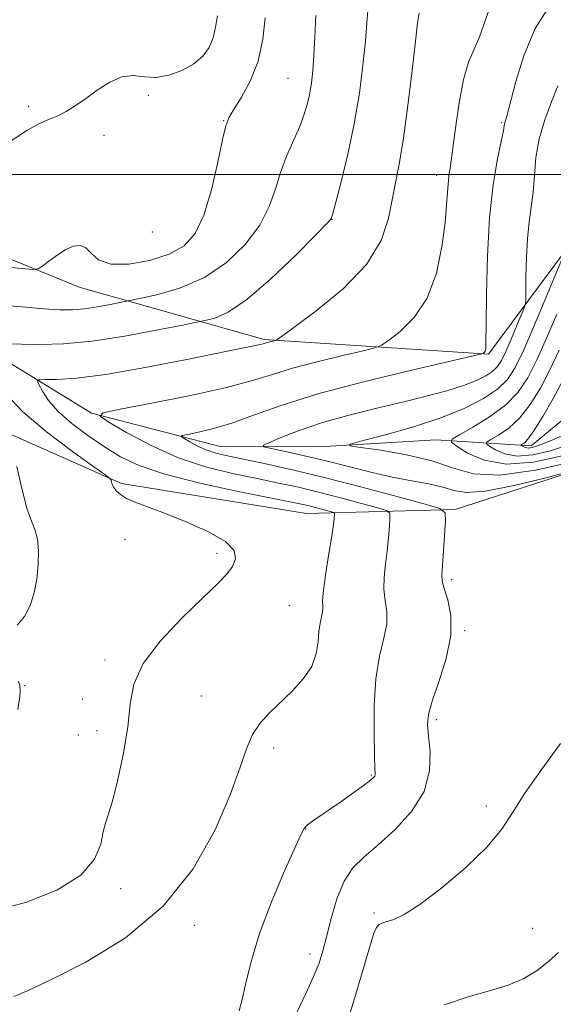
# Model space of a CAD drawing. Extents: x 2127300 to 2130200, y 362300 to 365200.
# Drawn here: x 2129607 to 2129727, y 363313 to 363535 of the extents above; entities that cross this region are included whole.
import ezdxf

# ---------------------------------------------------------------- set-up
doc = ezdxf.new("R2010")
doc.units = 0
doc.header["$MEASUREMENT"] = 0
doc.linetypes.add('rvrstm', pattern=[117.1, 50, -3.9, 0.5, -3.9, 0.5, -3.9, 0.5, -3.9, 50])
for name, color, linetype, lineweight in [('32000', 7, 'Continuous', 0), ('DTM HARD BREAKLINE', 7, 'Continuous', 0), ('DTM SPOT ELEVATION', 2, 'Continuous', 13), ('INDEX CONTOUR', 41, 'Continuous', 13), ('INTERMEDIATE CONTOUR', 44, 'Continuous', 0), ('STREAM - RIVER SINGLE LINE', 142, 'rvrstm', 0)]:
    doc.layers.add(name, color=color, linetype=linetype, lineweight=lineweight)

msp = doc.modelspace()

# ---------------------------------------------------------------- linework, layer by layer
at = {"layer": '32000', "flags": 128}
msp.add_lwpolyline([(2130000, 363500), (2127500, 363500)], dxfattribs=at)
at = {"layer": 'DTM HARD BREAKLINE'}
for points in [[(2129818.46, 363521.92, 980.67), (2129838.53, 363502.01, 977.54), (2129850.28, 363491.4, 977.01), (2129846.78, 363482.58, 977.47), (2129829.67, 363482.62, 979.74), (2129809.83, 363496.76, 982.76), (2129799.82, 363505.99, 987.16), (2129776.6, 363502.41, 991.56), (2129751.39, 363494.17, 997.74), (2129728.77, 363481.7, 1004.2), (2129712.31, 363459.6, 1007.89), (2129661.83, 363462.87, 1012.23), (2129620.16, 363474.69, 1017.34), (2129585.13, 363488.95, 1019.79), (2129562.58, 363498.64, 1020.99)], [(2129595.2, 363184.11, 993.84), (2129611.09, 363196.31, 997.78), (2129625.68, 363217.14, 1001.68), (2129642.72, 363242.63, 1004.38), (2129666.33, 363272.73, 1004.98), (2129692.38, 363295.94, 1002.82), (2129720.15, 363306.21, 1002.85), (2129742.25, 363313.84, 1001.4), (2129758.02, 363329.17, 1001.65), (2129760.9, 363359.4, 1001.82), (2129771.48, 363377.9, 1001.08), (2129784.87, 363392.41, 1000.3), (2129786.17, 363408.12, 1000.76), (2129777.12, 363429.44, 1002.04), (2129769.5, 363439.25, 1003.88), (2129748.32, 363438.64, 1005.34), (2129704.8, 363424.61, 1007.68), (2129671.35, 363423.75, 1013.01), (2129629.64, 363430.5, 1013.79), (2129588.19, 363448.84, 1017.44), (2129550.86, 363472.39, 1020.85)]]:
    msp.add_polyline3d(points, dxfattribs=at)
at = {"layer": 'DTM SPOT ELEVATION'}
for p in [(2129667.21, 363521.7, 1016.97), (2129635.72, 363517.85, 1019.67), (2129608.79, 363515.34, 1020.27), (2129652.72, 363512.12, 1018.07), (2129715.3, 363511.72, 1008.17), (2129625.74, 363508.82, 1019.57), (2129700.67, 363499.81, 1010.54), (2129677.09, 363489.93, 1013.97), (2129636.64, 363487.08, 1019.67), (2129630.444, 363417.852, 1014.584), (2129651.15, 363414.76, 1014.34), (2129704.06, 363408.83, 1007.64), (2129667.46, 363402.96, 1013.04), (2129706.97, 363397.34, 1007.84), (2129625.94, 363390.77, 1014.34), (2129607.89, 363384.98, 1015.94), (2129620.83, 363382.02, 1015.24), (2129647.63, 363382.66, 1012.94), (2129700.61, 363377.3, 1007.64), (2129624.17, 363374.88, 1014.54), (2129619.94, 363373.89, 1014.64), (2129663.91, 363370.99, 1011.54), (2129685.93, 363364.87, 1010.14), (2129711.85, 363357.87, 1006.34), (2129671.16, 363352.7, 1009.94), (2129629.47, 363339.28, 1013.54), (2129686.56, 363333.82, 1006.24), (2129646.06, 363331.07, 1011.54), (2129722.25, 363330.41, 1005.14), (2129672.16, 363324.62, 1008.54)]:
    msp.add_point(p, dxfattribs=at)
at = {"layer": 'INDEX CONTOUR'}
for points in [[(2129604.632, 363507.417, 1020), (2129608.36, 363509.95, 1020), (2129611.23, 363511.532, 1020), (2129613.448, 363512.473, 1020), (2129615.343, 363513.227, 1020), (2129617.216, 363514.182, 1020), (2129619.234, 363515.449, 1020), (2129621.534, 363517.076, 1020), (2129624.189, 363519.014, 1020), (2129627.016, 363520.84, 1020), (2129629.774, 363522.037, 1020), (2129632.299, 363522.282, 1020), (2129634.751, 363522.017, 1020), (2129637.374, 363521.878, 1020), (2129640.306, 363522.365, 1020), (2129643.282, 363523.437, 1020), (2129645.934, 363524.917, 1020), (2129647.97, 363526.658, 1020), (2129649.406, 363528.62, 1020), (2129650.334, 363530.793, 1020), (2129650.874, 363533.162, 1020), (2129651.261, 363535.704, 1020)], [(2129656.186, 363311.795, 1010), (2129656.872, 363314.338, 1010), (2129657.714, 363318.119, 1010), (2129658.935, 363323.118, 1010), (2129660.789, 363329.208, 1010), (2129663.377, 363336.092, 1010), (2129666.183, 363342.782, 1010), (2129668.537, 363348.117, 1010), (2129669.968, 363351.279, 1010), (2129670.802, 363352.82, 1010), (2129671.56, 363353.631, 1010), (2129672.69, 363354.474, 1010), (2129676.534, 363357.091, 1010), (2129679.266, 363358.998, 1010), (2129682.068, 363360.991, 1010), (2129684.381, 363362.664, 1010), (2129685.791, 363363.718, 1010), (2129686.463, 363364.291, 1010), (2129686.707, 363364.628, 1010), (2129686.785, 363365.071, 1010), (2129686.765, 363366.335, 1010), (2129686.669, 363369.232, 1010), (2129686.549, 363374.229, 1010), (2129686.579, 363380.419, 1010), (2129686.967, 363386.55, 1010), (2129687.808, 363391.624, 1010), (2129688.769, 363395.656, 1010), (2129689.403, 363398.913, 1010), (2129689.41, 363401.661, 1010), (2129689.056, 363404.165, 1010), (2129688.75, 363406.687, 1010), (2129688.801, 363409.429, 1010), (2129689.117, 363412.348, 1010), (2129689.507, 363415.341, 1010), (2129689.814, 363418.268, 1010), (2129690.021, 363420.847, 1010), (2129690.148, 363422.761, 1010), (2129690.107, 363423.828, 1010), (2129689.394, 363424.412, 1010), (2129687.396, 363425.015, 1010), (2129683.744, 363426.012, 1010), (2129679.028, 363427.272, 1010), (2129674.081, 363428.54, 1010), (2129669.516, 363429.624, 1010), (2129665.065, 363430.594, 1010), (2129660.24, 363431.584, 1010), (2129654.688, 363432.74, 1010), (2129648.6, 363434.262, 1010), (2129642.301, 363436.363, 1010), (2129636.171, 363439.108, 1010), (2129630.799, 363441.975, 1010), (2129626.825, 363444.295, 1010), (2129624.88, 363445.618, 1010), (2129625.547, 363446.368, 1010), (2129629.397, 363447.189, 1010), (2129636.54, 363448.559, 1010), (2129645.246, 363450.303, 1010), (2129653.324, 363452.081, 1010), (2129659.185, 363453.633, 1010), (2129663.663, 363455.03, 1010), (2129668.193, 363456.423, 1010), (2129673.756, 363457.899, 1010), (2129679.504, 363459.289, 1010), (2129684.133, 363460.359, 1010), (2129686.767, 363460.999, 1010), (2129688.242, 363461.6, 1010), (2129689.821, 363462.679, 1010), (2129692.425, 363464.687, 1010), (2129695.594, 363467.822, 1010), (2129698.526, 363472.218, 1010), (2129700.592, 363477.818, 1010), (2129701.854, 363483.797, 1010), (2129702.553, 363489.143, 1010), (2129702.91, 363493.086, 1010), (2129703.216, 363497.868, 1010), (2129703.431, 363499.674, 1010), (2129703.768, 363501.941, 1010), (2129704.248, 363505.394, 1010), (2129704.889, 363510.439, 1010), (2129705.702, 363516.186, 1010), (2129706.696, 363521.427, 1010), (2129707.86, 363525.281, 1010), (2129709.105, 363528.201, 1010), (2129710.323, 363530.971, 1010), (2129712.666, 363537.614, 1010)], [(2129730.584, 363439.268, 1000), (2129726.309, 363437.873, 1000), (2129722.294, 363436.939, 1000), (2129718.783, 363436.667, 1000), (2129715.977, 363437.149, 1000), (2129713.899, 363438.048, 1000), (2129712.526, 363438.92, 1000), (2129711.853, 363439.446, 1000), (2129711.937, 363439.822, 1000), (2129712.849, 363440.369, 1000), (2129714.59, 363441.371, 1000), (2129716.878, 363442.963, 1000), (2129719.363, 363445.238, 1000), (2129721.754, 363448.254, 1000), (2129724.017, 363451.906, 1000), (2129726.179, 363456.05, 1000), (2129728.244, 363460.504, 1000)]]:
    msp.add_polyline3d(points, dxfattribs=at)
at = {"layer": 'INTERMEDIATE CONTOUR'}
for points in [[(2129601.466, 363470.709, 1016), (2129607.213, 363470.241, 1016), (2129612.094, 363469.822, 1016), (2129615.759, 363469.592, 1016), (2129618.632, 363469.586, 1016), (2129621.328, 363469.815, 1016), (2129624.272, 363470.258, 1016), (2129627.124, 363470.785, 1016), (2129634.084, 363472.182, 1016), (2129637.941, 363473.011, 1016), (2129642.969, 363474.482, 1016), (2129648.339, 363476.843, 1016), (2129653.32, 363480.224, 1016), (2129657.561, 363484.298, 1016), (2129660.804, 363488.619, 1016), (2129662.926, 363492.819, 1016), (2129664.325, 363496.832, 1016), (2129665.531, 363500.668, 1016), (2129666.946, 363504.325, 1016), (2129669.817, 363510.838, 1016), (2129670.841, 363513.575, 1016), (2129671.563, 363516.04, 1016), (2129672.073, 363518.355, 1016), (2129672.45, 363520.682, 1016), (2129672.743, 363523.346, 1016), (2129672.988, 363526.716, 1016), (2129673.222, 363531, 1016), (2129673.471, 363535.786, 1016)], [(2129604.203, 363461.94, 1014), (2129607.172, 363461.817, 1014), (2129611.3, 363461.764, 1014), (2129616.615, 363461.942, 1014), (2129623.071, 363462.539, 1014), (2129630.41, 363463.644, 1014), (2129637.518, 363464.956, 1014), (2129643.068, 363466.075, 1014), (2129648.803, 363467.242, 1014), (2129650.705, 363467.723, 1014), (2129653.698, 363469.054, 1014), (2129657.937, 363471.9, 1014), (2129663.343, 363476.563, 1014), (2129668.904, 363481.899, 1014), (2129673.376, 363486.397, 1014), (2129675.852, 363488.932, 1014), (2129676.773, 363489.902, 1014), (2129676.919, 363490.089, 1014), (2129676.975, 363490.274, 1014), (2129677.241, 363491.242, 1014), (2129677.924, 363493.779, 1014), (2129679.138, 363498.403, 1014), (2129680.641, 363504.567, 1014), (2129682.099, 363511.457, 1014), (2129683.245, 363518.321, 1014), (2129684.066, 363524.655, 1014), (2129684.616, 363530.016, 1014), (2129684.962, 363534.172, 1014), (2129685.226, 363537.733, 1014)], [(2129605.458, 363315.042, 1012), (2129608.642, 363316.365, 1012), (2129613.893, 363318.824, 1012), (2129621.621, 363322.764, 1012), (2129630.574, 363328.265, 1012), (2129639.087, 363335.339, 1012), (2129645.821, 363343.789, 1012), (2129650.739, 363352.57, 1012), (2129654.127, 363360.428, 1012), (2129656.318, 363366.406, 1012), (2129657.825, 363370.739, 1012), (2129659.205, 363373.965, 1012), (2129660.914, 363376.575, 1012), (2129663.007, 363378.898, 1012), (2129668.1, 363383.756, 1012), (2129670.611, 363386.491, 1012), (2129672.53, 363389.335, 1012), (2129673.554, 363392.186, 1012), (2129673.953, 363394.871, 1012), (2129674.137, 363397.201, 1012), (2129674.422, 363399.039, 1012), (2129674.75, 363400.456, 1012), (2129674.967, 363401.575, 1012), (2129674.984, 363402.6, 1012), (2129674.969, 363404.05, 1012), (2129675.15, 363406.524, 1012), (2129675.679, 363410.344, 1012), (2129676.39, 363414.731, 1012), (2129677.034, 363418.63, 1012), (2129677.425, 363421.23, 1012), (2129677.6, 363422.691, 1012), (2129677.657, 363423.418, 1012), (2129677.644, 363423.776, 1012), (2129677.405, 363423.972, 1012), (2129676.734, 363424.175, 1012), (2129673.926, 363424.932, 1012), (2129672.266, 363425.357, 1012), (2129670.574, 363425.753, 1012), (2129667.957, 363426.3, 1012), (2129655.948, 363428.707, 1012), (2129647.354, 363430.56, 1012), (2129639.432, 363432.55, 1012), (2129633.62, 363434.501, 1012), (2129629.414, 363436.506, 1012), (2129625.827, 363438.725, 1012), (2129622.11, 363441.26, 1012), (2129618.484, 363443.973, 1012), (2129615.411, 363446.67, 1012), (2129613.241, 363449.154, 1012), (2129611.872, 363451.241, 1012), (2129611.09, 363452.745, 1012), (2129610.769, 363453.555, 1012), (2129611.127, 363453.849, 1012), (2129612.473, 363453.882, 1012), (2129615.138, 363453.908, 1012), (2129619.548, 363454.202, 1012), (2129626.153, 363455.037, 1012), (2129634.986, 363456.56, 1012), (2129644.407, 363458.386, 1012), (2129659.804, 363461.511, 1012), (2129660.91, 363461.749, 1012), (2129661.545, 363461.915, 1012), (2129662.486, 363462.205, 1012), (2129663.06, 363462.357, 1012), (2129664.13, 363462.611, 1012), (2129664.542, 363462.779, 1012), (2129665.676, 363463.553, 1012), (2129668.505, 363465.598, 1012), (2129673.554, 363469.346, 1012), (2129679.571, 363474.314, 1012), (2129684.858, 363479.785, 1012), (2129688.134, 363485.137, 1012), (2129689.803, 363490.113, 1012), (2129692.304, 363502.699, 1012), (2129693.216, 363508.209, 1012), (2129694.196, 363515.546, 1012), (2129695.13, 363523.413, 1012), (2129695.875, 363530.053, 1012), (2129696.351, 363534.182, 1012), (2129696.723, 363536.401, 1012)], [(2129669.215, 363311.564, 1008), (2129671.194, 363315.683, 1008), (2129672.941, 363319.511, 1008), (2129674.17, 363322.563, 1008), (2129675.055, 363325.317, 1008), (2129675.881, 363328.493, 1008), (2129676.893, 363332.56, 1008), (2129678.181, 363336.981, 1008), (2129679.792, 363340.969, 1008), (2129681.791, 363343.985, 1008), (2129684.305, 363346.486, 1008), (2129687.477, 363349.176, 1008), (2129691.282, 363352.605, 1008), (2129695.017, 363356.686, 1008), (2129697.813, 363361.176, 1008), (2129699.058, 363365.794, 1008), (2129699.168, 363370.111, 1008), (2129698.819, 363373.663, 1008), (2129698.606, 363376.222, 1008), (2129698.812, 363378.516, 1008), (2129699.642, 363381.511, 1008), (2129701.148, 363385.872, 1008), (2129702.782, 363391.064, 1008), (2129703.84, 363396.25, 1008), (2129703.836, 363400.722, 1008), (2129703.144, 363404.279, 1008), (2129702.35, 363406.85, 1008), (2129701.923, 363408.514, 1008), (2129701.845, 363409.966, 1008), (2129701.98, 363412.053, 1008), (2129702.203, 363415.307, 1008), (2129702.638, 363422.104, 1008), (2129702.571, 363423.879, 1008), (2129701.384, 363424.852, 1008), (2129698.059, 363425.856, 1008), (2129691.979, 363427.515, 1008), (2129684.129, 363429.612, 1008), (2129675.895, 363431.722, 1008), (2129668.458, 363433.496, 1008), (2129662.173, 363434.889, 1008), (2129653.561, 363436.693, 1008), (2129650.912, 363437.328, 1008), (2129648.773, 363438.03, 1008), (2129646.785, 363438.92, 1008), (2129645.043, 363439.85, 1008), (2129643.754, 363440.602, 1008), (2129643.123, 363441.031, 1008), (2129643.34, 363441.275, 1008), (2129644.588, 363441.541, 1008), (2129646.986, 363442.021, 1008), (2129650.381, 363442.835, 1008), (2129654.551, 363444.087, 1008), (2129659.438, 363445.848, 1008), (2129665.635, 363448.061, 1008), (2129673.901, 363450.641, 1008), (2129684.452, 363453.442, 1008), (2129695.356, 363456.078, 1008), (2129710.807, 363459.647, 1008), (2129711.138, 363459.761, 1008), (2129711.273, 363459.865, 1008), (2129711.439, 363460.029, 1008), (2129711.591, 363460.258, 1008), (2129711.7, 363460.741, 1008), (2129711.77, 363462.389, 1008), (2129711.818, 363466.297, 1008), (2129711.882, 363473.104, 1008), (2129712.084, 363481.65, 1008), (2129712.569, 363490.32, 1008), (2129713.41, 363497.748, 1008), (2129714.39, 363503.558, 1008), (2129715.689, 363509.934, 1008), (2129715.962, 363511.435, 1008), (2129716.445, 363513.169, 1008), (2129718.481, 363520.942, 1008), (2129720.353, 363526.981, 1008), (2129722.824, 363532.882, 1008), (2129725.813, 363537.628, 1008)], [(2129602.764, 363479.346, 1018), (2129607.24, 363478.893, 1018), (2129609.734, 363478.671, 1018), (2129610.934, 363478.807, 1018), (2129611.869, 363479.417, 1018), (2129613.338, 363480.539, 1018), (2129615.218, 363481.892, 1018), (2129617.155, 363483.118, 1018), (2129618.864, 363483.899, 1018), (2129620.332, 363484.077, 1018), (2129621.612, 363483.535, 1018), (2129622.847, 363482.284, 1018), (2129624.529, 363480.846, 1018), (2129627.236, 363479.873, 1018), (2129631.294, 363479.861, 1018), (2129636.005, 363480.698, 1018), (2129640.416, 363482.116, 1018), (2129643.794, 363483.983, 1018), (2129646.279, 363486.71, 1018), (2129648.232, 363490.841, 1018), (2129649.937, 363496.583, 1018), (2129651.374, 363502.78, 1018), (2129652.446, 363507.935, 1018), (2129653.147, 363511.011, 1018), (2129653.82, 363512.801, 1018), (2129654.898, 363514.558, 1018), (2129656.649, 363517.289, 1018), (2129658.68, 363521.018, 1018), (2129660.434, 363525.524, 1018), (2129661.494, 363530.499, 1018), (2129662.006, 363535.285, 1018)], [(2129731.306, 363433.396, 1006), (2129725.313, 363431.795, 1006), (2129718.108, 363430.016, 1006), (2129711.64, 363428.742, 1006), (2129707.335, 363428.466, 1006), (2129704.528, 363428.929, 1006), (2129702.037, 363429.685, 1006), (2129698.898, 363430.388, 1006), (2129695.049, 363431.089, 1006), (2129690.648, 363431.941, 1006), (2129685.858, 363433.043, 1006), (2129675.772, 363435.57, 1006), (2129670.867, 363436.717, 1006), (2129666.577, 363437.659, 1006), (2129663.409, 363438.33, 1006), (2129661.768, 363438.723, 1006), (2129661.672, 363439.089, 1006), (2129663.035, 363439.741, 1006), (2129665.765, 363440.904, 1006), (2129669.721, 363442.442, 1006), (2129674.751, 363444.131, 1006), (2129680.636, 363445.78, 1006), (2129686.886, 363447.338, 1006), (2129692.941, 363448.785, 1006), (2129698.33, 363450.112, 1006), (2129702.925, 363451.344, 1006), (2129706.686, 363452.515, 1006), (2129709.601, 363453.649, 1006), (2129711.768, 363454.742, 1006), (2129713.313, 363455.783, 1006), (2129714.391, 363456.825, 1006), (2129715.269, 363458.177, 1006), (2129716.238, 363460.216, 1006), (2129717.493, 363463.118, 1006), (2129718.817, 363466.273, 1006), (2129719.894, 363468.87, 1006), (2129720.49, 363470.411, 1006), (2129720.712, 363471.63, 1006), (2129720.749, 363473.573, 1006), (2129720.772, 363476.967, 1006), (2129720.865, 363481.265, 1006), (2129721.095, 363485.6, 1006), (2129721.495, 363489.323, 1006), (2129721.965, 363492.654, 1006), (2129722.375, 363496.026, 1006), (2129722.661, 363499.776, 1006), (2129723.027, 363503.847, 1006), (2129723.747, 363508.084, 1006), (2129724.987, 363512.323, 1006), (2129726.497, 363516.363, 1006), (2129727.922, 363519.997, 1006)], [(2129731.579, 363435.449, 1004), (2129722.909, 363433.459, 1004), (2129714.887, 363432.333, 1004), (2129708.931, 363432.659, 1004), (2129704.261, 363433.99, 1004), (2129699.548, 363435.622, 1004), (2129693.894, 363436.973, 1004), (2129688.128, 363437.949, 1004), (2129683.513, 363438.582, 1004), (2129681.111, 363438.951, 1004), (2129681.19, 363439.335, 1004), (2129683.817, 363440.062, 1004), (2129688.834, 363441.375, 1004), (2129695.185, 363443.165, 1004), (2129701.588, 363445.237, 1004), (2129706.987, 363447.416, 1004), (2129711.225, 363449.61, 1004), (2129714.374, 363451.745, 1004), (2129716.589, 363453.878, 1004), (2129718.363, 363456.586, 1004), (2129720.275, 363460.576, 1004), (2129722.706, 363466.185, 1004), (2129725.257, 363472.261, 1004), (2129728.965, 363481.255, 1004)], [(2129728.924, 363436.674, 1002), (2129722.444, 363435.307, 1002), (2129716.305, 363434.866, 1002), (2129711.324, 363435.722, 1002), (2129707.634, 363437.318, 1002), (2129705.197, 363438.865, 1002), (2129704.003, 363439.8, 1002), (2129704.152, 363440.467, 1002), (2129705.77, 363441.438, 1002), (2129708.818, 363443.145, 1002), (2129712.584, 363445.46, 1002), (2129716.187, 363448.118, 1002), (2129718.97, 363450.955, 1002), (2129721.165, 363454.232, 1002), (2129723.227, 363458.313, 1002), (2129725.475, 363463.345, 1002), (2129727.687, 363468.595, 1002)], [(2129730.593, 363441.954, 998), (2129726.413, 363440.174, 998), (2129723.694, 363439.071, 998), (2129722.143, 363438.57, 998), (2129721.261, 363438.468, 998), (2129720.631, 363438.576, 998), (2129720.163, 363438.778, 998), (2129719.855, 363438.974, 998), (2129719.703, 363439.093, 998), (2129719.722, 363439.177, 998), (2129719.927, 363439.3, 998), (2129720.361, 363439.598, 998), (2129721.173, 363440.465, 998), (2129722.539, 363442.359, 998), (2129724.539, 363445.553, 998), (2129726.869, 363449.579, 998), (2129729.131, 363453.787, 998)], [(2129601.3, 363334.362, 1014), (2129608.286, 363336.23, 1014), (2129615.093, 363338.99, 1014), (2129620.496, 363342.334, 1014), (2129623.623, 363345.927, 1014), (2129625.015, 363349.335, 1014), (2129625.568, 363352.099, 1014), (2129626.047, 363354.02, 1014), (2129626.693, 363355.946, 1014), (2129627.617, 363358.981, 1014), (2129628.854, 363363.859, 1014), (2129630.131, 363369.824, 1014), (2129631.098, 363375.747, 1014), (2129631.624, 363380.792, 1014), (2129632.45, 363385.31, 1014), (2129634.536, 363389.945, 1014), (2129638.47, 363395.111, 1014), (2129643.366, 363400.288, 1014), (2129647.967, 363404.722, 1014), (2129651.286, 363407.874, 1014), (2129653.414, 363410.054, 1014), (2129654.712, 363411.786, 1014), (2129655.387, 363413.515, 1014), (2129655.032, 363415.369, 1014), (2129653.087, 363417.399, 1014), (2129649.269, 363419.607, 1014), (2129644.404, 363421.79, 1014), (2129639.596, 363423.696, 1014), (2129635.738, 363425.142, 1014), (2129632.87, 363426.232, 1014), (2129630.818, 363427.137, 1014), (2129629.413, 363427.998, 1014), (2129628.505, 363428.824, 1014), (2129627.946, 363429.594, 1014), (2129627.606, 363430.28, 1014), (2129627.415, 363430.846, 1014), (2129627.32, 363431.248, 1014), (2129627.133, 363431.564, 1014), (2129626.131, 363432.34, 1014), (2129623.453, 363434.241, 1014), (2129618.635, 363437.682, 1014), (2129612.801, 363442.076, 1014), (2129607.466, 363446.583, 1014), (2129603.787, 363450.516, 1014)], [(2129606.171, 363398.587, 1016), (2129607.824, 363400.587, 1016), (2129609.111, 363403.021, 1016), (2129610.008, 363405.847, 1016), (2129610.589, 363408.963, 1016), (2129610.915, 363412.228, 1016), (2129610.974, 363415.338, 1016), (2129610.74, 363417.955, 1016), (2129610.201, 363419.941, 1016), (2129609.394, 363421.977, 1016), (2129608.372, 363424.948, 1016), (2129607.212, 363429.369, 1016), (2129606.093, 363434.286, 1016)], [(2129606.298, 363379.605, 1016), (2129606.747, 363382.452, 1016), (2129606.889, 363384.018, 1016), (2129606.775, 363385.011, 1016), (2129606.446, 363386.037, 1016)], [(2129680.831, 363310.213, 1006), (2129682.253, 363314.778, 1006), (2129683.76, 363319.877, 1006), (2129685.974, 363327.56, 1006), (2129686.588, 363329.471, 1006), (2129687.1, 363330.568, 1006), (2129687.685, 363331.223, 1006), (2129688.456, 363331.634, 1006), (2129691.004, 363332.391, 1006), (2129693.308, 363333.456, 1006), (2129696.854, 363335.71, 1006), (2129701.803, 363339.476, 1006), (2129707.244, 363344.102, 1006), (2129712, 363348.693, 1006), (2129715.267, 363352.629, 1006), (2129717.752, 363356.4, 1006), (2129720.535, 363360.772, 1006), (2129724.347, 363366.209, 1006), (2129728.512, 363371.968, 1006)], [(2129702.431, 363313.18, 1004), (2129707.766, 363314.946, 1004), (2129712.579, 363316.344, 1004), (2129716.756, 363317.619, 1004), (2129720.32, 363319.064, 1004), (2129723.313, 363320.888, 1004), (2129725.856, 363322.937, 1004), (2129728.087, 363324.967, 1004)]]:
    msp.add_polyline3d(points, dxfattribs=at)
at = {"layer": 'STREAM - RIVER SINGLE LINE'}
msp.add_polyline3d([(2129569.48, 363475.03, 1016.94), (2129602.17, 363459, 1013.29), (2129622.91, 363446.34, 1010.09), (2129651.88, 363438.83, 1007.04), (2129676.7, 363438.86, 1004.2), (2129700.49, 363440.3, 1002.71), (2129721.98, 363438.99, 997.42), (2129737.84, 363452.16, 993.48), (2129752.26, 363465.02, 986.98), (2129770.52, 363472.26, 981.9), (2129793.13, 363473.17, 978.53), (2129814.37, 363466.07, 976.01), (2129836.06, 363447.91, 972.28), (2129843.93, 363443.89, 965.86)], dxfattribs=at)

doc.saveas('drawing.dxf')
